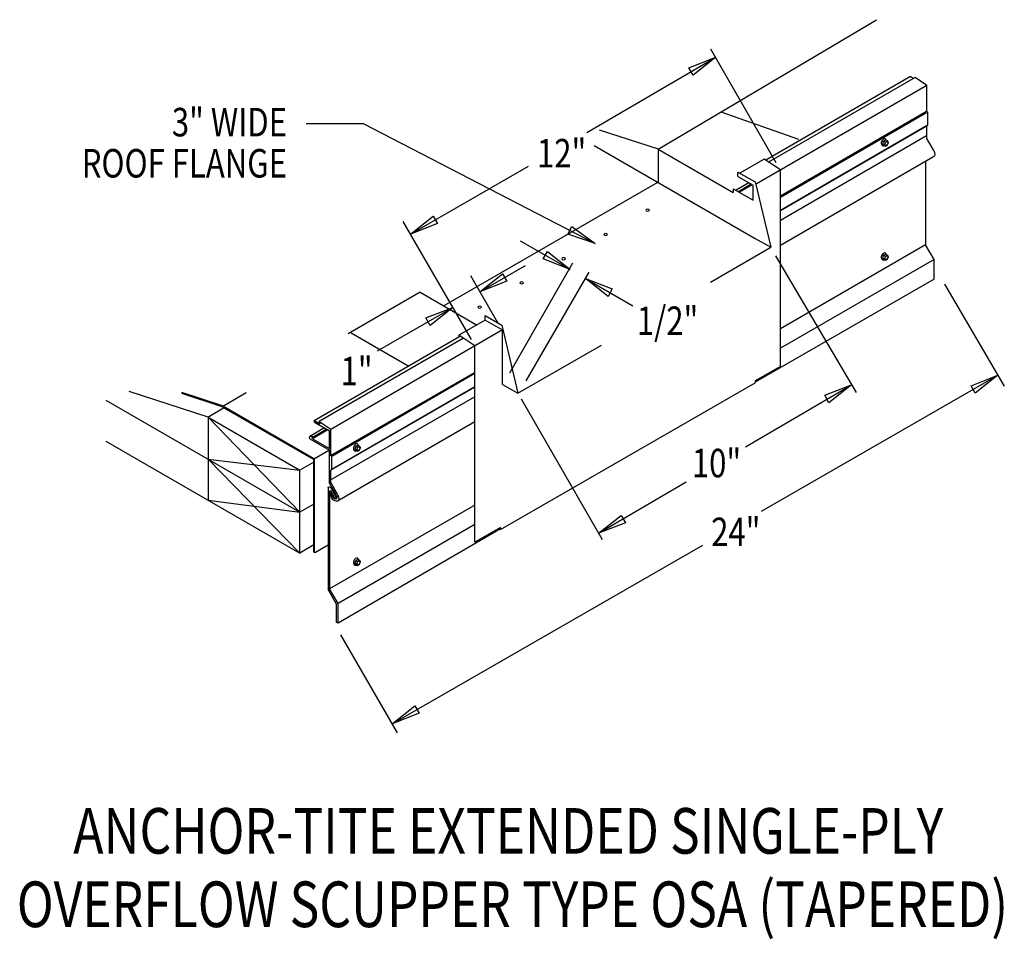
# Model space of a CAD drawing. Extents: x 168.4 to 201.2, y 131.4 to 162.
import ezdxf
from ezdxf.enums import TextEntityAlignment as Align

# ---------------------------------------------------------------- set-up
doc = ezdxf.new("R2010")
doc.units = 0
doc.header["$MEASUREMENT"] = 0
doc.layers.get('0').update_dxf_attribs({"linetype": 'CONTINUOUS'})
doc.styles.get("Standard").update_dxf_attribs({"font": 'simplex.shx', "width": 0.8})

msp = doc.modelspace()

# ---------------------------------------------------------------- linework, layer by layer
at = {"ltscale": 8}
for p, q in [((189.659, 157.693, 36.567), (196.929, 162.006, 59.615)), ((174.669, 148.776, -8.894), (175.239, 149.114, -7.141))]:
    msp.add_line(p, q, dxfattribs=at)
at = {"linetype": 'CONTINUOUS'}
for p, q in [((193.595, 157.24, 1.938), (191.411, 161.022, 1.938)), ((187.281, 158.249, -1.604), (191.579, 160.754, -0.998)), ((198.063, 160.113, -13.517), (193.242, 157.331, -9.581)), ((198.214, 160.085, -8.703), (193.335, 157.268, -4.719)), ((198.077, 160.108), (198.165, 160.057, 0.072)), ((198.61, 159.82, -3.552), (198.214, 160.085, -8.594)), ((198.61, 159.82, -3.661), (192.898, 156.523, -1.662)), ((198.606, 158.949, -3.935), (198.605, 159.824, 1.267)), ((191.747, 158.935, -19.97), (194.339, 158.029, -16.024)), ((198.597, 158.945, 0.526), (193.731, 156.136, 4.5)), ((198.597, 158.907, -0.338), (193.731, 156.089, 3.619)), ((198.635, 158.92, -3.935), (198.606, 158.949, -3.935)), ((198.635, 158.489, -0.244), (198.635, 158.92, -0.277)), ((177.941, 158.547, -1.604), (179.839, 158.547, -1.604)), ((179.839, 158.547, -1.604), (187.567, 154.558, -1.604)), ((198.597, 158.467, -0.322), (193.731, 155.658, 0.986)), ((198.566, 158.437, -4.012), (193.731, 155.645, -2.729)), ((198.605, 158.049, 0.238), (198.606, 158.46, -3.935)), ((198.635, 158.489, -3.935), (198.606, 158.46, -3.935)), ((189.669, 157.69, -15.302), (187.706, 158.327, -13.95)), ((198.597, 158.134, -0.047), (193.731, 155.325, 1.261)), ((198.838, 157.646, -0.022), (198.605, 158.049, -0.022)), ((187.532, 157.821, -16.262), (192.893, 154.727, -11.884)), ((189.659, 157.693, -13.748), (192.159, 156.25, -11.706)), ((197.168, 157.966, -1.224), (197.135, 157.88, -1.244)), ((197.135, 157.88, -1.244), (197.193, 157.847, -1.197)), ((197.135, 157.88, -1.244), (197.168, 157.833, -1.318)), ((197.168, 157.966, -1.224), (197.235, 158.004, -1.278)), ((197.168, 157.966, -1.224), (197.226, 157.932, -1.177)), ((197.168, 157.833, -1.318), (197.226, 157.8, -1.27)), ((197.226, 157.932, -1.177), (197.193, 157.847, -1.197)), ((197.193, 157.847, -1.197), (197.226, 157.8, -1.27)), ((197.226, 157.932, -1.177), (197.292, 157.97, -1.231)), ((197.226, 157.8, -1.27), (197.292, 157.838, -1.324)), ((197.235, 158.004, -1.278), (197.292, 157.97, -1.231)), ((197.326, 157.923, -1.305), (197.292, 157.97, -1.231)), ((197.292, 157.838, -1.324), (197.326, 157.923, -1.305)), ((193.189, 157.366, -4.964), (192.378, 156.898, -8.414)), ((193.731, 157.004, 1.938), (193.189, 157.366, -4.964)), ((198.829, 157.437, 0.145), (193.731, 154.494, 1.643)), ((181.417, 154.866, -1.035), (185.343, 157.131, -1.604)), ((198.566, 157.285, -0.022), (198.566, 154.509, -0.022)), ((192.318, 156.932, -16.873), (192.888, 156.604, -16.407)), ((192.318, 156.783, -16.543), (192.822, 156.492, -16.131)), ((193.731, 150.465, -2.685), (193.731, 157.004, 1.938)), ((189.659, 156.594, 36.567), (182.527, 152.477, 42.39)), ((192.159, 156.38, -11.704), (192.822, 155.998, -11.163)), ((192.682, 156.573, -20.816), (192.253, 156.326, -20.466)), ((192.761, 156.528, -11.066), (192.332, 156.28, -10.716)), ((192.794, 156.509, -8.918), (192.366, 156.261, -8.568)), ((192.822, 155.998, -10.362), (192.822, 156.492, -6.094)), ((192.888, 156.604, -3.826), (193.407, 154.43, -15.355)), ((183.442, 151.357, -1.51), (181.175, 155.284, -1.51)), ((186.727, 153.689, -1.604), (185.083, 154.638, -1.604)), ((191.399, 153.27, -6.84), (193.407, 154.43, -8.48)), ((192.893, 154.727, -1.604), (193.407, 154.43, -8.48)), ((198.566, 154.509, -0.022), (193.731, 151.718, 1.261)), ((198.847, 154.023, -0.022), (198.566, 154.509, -0.022)), ((193.573, 154.148, -1.604), (196.252, 149.593, -1.604)), ((197.168, 154.165, -1.224), (197.135, 154.079, -1.244)), ((197.168, 154.165, -1.224), (197.235, 154.203, -1.278)), ((197.168, 154.165, -1.224), (197.226, 154.131, -1.177)), ((197.226, 154.131, -1.177), (197.193, 154.046, -1.197)), ((197.226, 154.131, -1.177), (197.292, 154.169, -1.231)), ((197.235, 154.203, -1.278), (197.292, 154.169, -1.231)), ((197.326, 154.122, -1.305), (197.292, 154.169, -1.231)), ((197.292, 154.037, -1.324), (197.326, 154.122, -1.305)), ((183.726, 152.947, -1.604), (185.245, 153.824, -1.604)), ((184.718, 150.253, -1.604), (186.82, 153.912, -1.604)), ((198.847, 154.023, 0.253), (193.731, 151.069, 1.765)), ((197.135, 154.079, -1.244), (197.193, 154.046, -1.197)), ((197.135, 154.079, -1.244), (197.168, 154.032, -1.318)), ((197.168, 154.032, -1.318), (197.226, 153.999, -1.27)), ((197.193, 154.046, -1.197), (197.226, 153.999, -1.27)), ((197.226, 153.999, -1.27), (197.292, 154.037, -1.324)), ((198.847, 153.373, -0.159), (198.847, 154.023, -0.159)), ((184.324, 151.912, -1.604), (183.422, 153.475, -1.604)), ((185.271, 149.98, -1.604), (187.36, 153.598, -1.604)), ((187.241, 153.392, -1.604), (188.818, 152.482, -1.604)), ((198.847, 153.373, -0.268), (192.892, 149.935, -1.815)), ((199.191, 153.204, -5.663), (201.186, 149.808, -5.663)), ((181.734, 152.935, -11.573), (179.344, 151.551, -8.124)), ((181.734, 152.935, -5.783), (183.618, 151.847, -4.244)), ((180.319, 150.98, -1.604), (182.824, 152.428, -1.035)), ((183.898, 152.157, -10.722), (184.456, 151.836, -10.266)), ((183.898, 152.008, -10.392), (183.027, 151.505, -9.681)), ((183.898, 152.008, -10.722), (184.473, 151.676, -10.252)), ((184.456, 151.836, 3.262), (184.987, 149.569, -1.604)), ((183.084, 151.469, -8.524), (178.211, 148.656, -1.879)), ((184.473, 151.676, -2.825), (178.761, 148.368, 8.405)), ((179.444, 151.586, -2.789), (181.365, 150.477, -1.22)), ((183.562, 151.149, -1.51), (183.027, 151.507, -8.334)), ((184.473, 149.866, -4.105), (184.473, 151.676, -2.825)), ((184.473, 149.866, -1.604), (184.473, 151.653, -0.341)), ((183.179, 151.405, -8.048), (178.37, 148.629, -1.456)), ((183.562, 144.61, -6.134), (183.562, 151.149, -1.51)), ((184.987, 149.569, -1.604), (187.77, 151.176, -3.877)), ((183.562, 150.266, 1.18), (178.761, 147.494, 7.767)), ((183.562, 150.229, 0.318), (178.791, 147.464, 6.861)), ((193.731, 150.465, -2.685), (192.892, 149.98, -2)), ((193.098, 145.643, -1.116), (200.972, 150.173, -5.663)), ((184.408, 145.038, -5.209), (192.892, 149.922, -0.554)), ((184.473, 149.866, -1.604), (184.987, 149.569, -1.604)), ((192.574, 147.783, -1.604), (196.099, 149.853, -1.604)), ((192.892, 149.98, -2), (192.892, 149.921, 1.592)), ((174.68, 148.772, -10.448), (172.048, 149.626, -8.636)), ((175.187, 149.144, 0.86), (173.798, 149.594, 1.816)), ((175.146, 149.123, 9.95), (173.798, 149.56, 10.878)), ((175.943, 149.582, -0.23), (175.187, 149.144, 0.86)), ((183.562, 149.775, -3.383), (178.762, 147.004, 3.203)), ((183.562, 149.787, 0.332), (178.791, 147.033, 6.894)), ((171.276, 149.339, -13.571), (177.732, 145.612, -8.299)), ((183.562, 149.455, 0.607), (178.761, 146.683, 7.193)), ((185.096, 149.381, -1.604), (187.797, 144.702, -1.604)), ((175.146, 149.123, 9.95), (178.199, 147.361, 12.442)), ((175.187, 149.144, 0.86), (178.223, 147.391, 3.339)), ((174.68, 148.772, -10.448), (177.732, 145.612, -8.299)), ((174.68, 148.772, -10.448), (174.68, 146.012, -11.247)), ((174.68, 148.772, -10.448), (177.732, 147.01, -7.956)), ((178.22, 148.604, 3.244), (178.713, 148.319, 3.648)), ((178.232, 148.651, 3.254), (178.398, 148.555, 3.39)), ((178.761, 148.368, 8.405), (178.365, 148.632, 3.363)), ((178.365, 148.632, 3.478), (178.398, 148.555, 3.505)), ((183.562, 148.624, 0.989), (178.985, 145.981, 7.392)), ((178.548, 148.414, -6.406), (178.062, 148.133, -6.008)), ((178.627, 148.369, 3.344), (178.144, 148.09, 3.738)), ((178.66, 148.349, 5.492), (178.15, 148.054, 5.909)), ((178.713, 147.729, 3.339), (178.713, 148.319, 8.425)), ((178.762, 147.493, 3.203), (178.761, 148.368, 8.405)), ((171.276, 147.977, -14.026), (177.732, 144.25, -8.754)), ((178.06, 148.052, 6.42), (178.05, 148.112, 2.759)), ((178.06, 148.052, 2.805), (178.713, 147.674, 3.339)), ((178.15, 148.054, 5.909), (178.144, 148.09, 3.738)), ((178.15, 148.054, 2.879), (178.713, 147.729, 3.339)), ((178.713, 147.674, 2.939), (178.223, 147.391, 3.339)), ((178.713, 146.572, 7.38), (178.713, 147.674, 3.143)), ((179.593, 147.808, 0.455), (179.56, 147.722, 0.435)), ((179.56, 147.722, 0.435), (179.618, 147.689, 0.483)), ((179.56, 147.722, 0.435), (179.593, 147.675, 0.361)), ((179.593, 147.808, 0.455), (179.66, 147.846, 0.401)), ((179.593, 147.808, 0.455), (179.651, 147.774, 0.502)), ((179.593, 147.675, 0.361), (179.651, 147.642, 0.409)), ((179.651, 147.774, 0.502), (179.618, 147.689, 0.483)), ((179.618, 147.689, 0.483), (179.651, 147.642, 0.409)), ((179.651, 147.774, 0.502), (179.718, 147.812, 0.448)), ((179.651, 147.642, 0.409), (179.718, 147.68, 0.355)), ((179.66, 147.846, 0.401), (179.718, 147.812, 0.448)), ((179.751, 147.765, 0.375), (179.718, 147.812, 0.448)), ((179.718, 147.68, 0.355), (179.751, 147.765, 0.375)), ((174.68, 147.374, -10.792), (177.732, 144.25, -8.754)), ((174.68, 147.374, -10.853), (177.732, 147.01, -7.956)), ((178.199, 147.28, -7.847), (177.732, 147.01, -7.466)), ((178.199, 144.283, 11.445), (178.199, 147.361, 12.442)), ((178.223, 144.277, 2.33), (178.223, 147.391, 3.339)), ((178.791, 147.464, 3.203), (178.762, 147.493, 3.203)), ((178.791, 147.033, 6.894), (178.791, 147.464, 6.861)), ((177.732, 144.24, -7.779), (177.732, 147.01, -6.881)), ((177.732, 147.01, -6.881), (177.732, 147.01, -7.956)), ((178.761, 146.594, 7.376), (178.762, 147.004, 3.203)), ((178.791, 147.033, 3.203), (178.762, 147.004, 3.203)), ((178.936, 146.186, 7.116), (178.713, 146.572, 7.116)), ((178.993, 146.191, 7.116), (178.761, 146.594, 7.116)), ((187.678, 144.908, -1.604), (190.59, 146.618, -1.604)), ((178.67, 146.421, 7.116), (178.67, 143.041, 7.116)), ((178.722, 146.309, 7.116), (178.722, 143.054, 7.116)), ((178.799, 146.08, 5.913), (178.735, 146.244, 6.249)), ((178.842, 146.104, 5.913), (178.751, 146.261, 5.913)), ((178.955, 146.085, 5.913), (178.769, 146.408, 5.913)), ((178.911, 146.059, 5.913), (178.77, 146.303, 5.913)), ((174.68, 146.012, -11.247), (177.732, 145.612, -8.299)), ((178.955, 146.085, 7.807), (178.911, 146.059, 7.807)), ((178.199, 145.882, -8.191), (177.732, 145.612, -8.299)), ((183.562, 145.848, 0.607), (178.722, 143.054, 7.225)), ((183.562, 145.199, 1.111), (179.003, 142.567, 7.5)), ((184.408, 145.052, -7.515), (179.003, 141.917, 6.979)), ((184.408, 145.098, -5.209), (183.562, 144.61, -4.518)), ((184.408, 145.038, -5.209), (184.408, 145.098, -5.167)), ((178.199, 144.519, -8.645), (177.732, 144.25, -8.754)), ((178.199, 144.283, 11.445), (178.251, 144.271, 11.48)), ((178.67, 144.513, 11.138), (178.251, 144.271, 11.48)), ((180.806, 138.565, 0.476), (191.143, 144.518, -0.467)), ((179.593, 144.007, 0.455), (179.56, 143.921, 0.435)), ((179.56, 143.921, 0.435), (179.618, 143.888, 0.483)), ((179.56, 143.921, 0.435), (179.593, 143.874, 0.361)), ((179.593, 144.007, 0.455), (179.66, 144.045, 0.401)), ((179.593, 144.007, 0.455), (179.651, 143.973, 0.502)), ((179.651, 143.973, 0.502), (179.618, 143.888, 0.483)), ((179.651, 143.973, 0.502), (179.718, 144.011, 0.448)), ((179.66, 144.045, 0.401), (179.718, 144.011, 0.448)), ((179.751, 143.964, 0.375), (179.718, 144.011, 0.448)), ((179.718, 143.879, 0.355), (179.751, 143.964, 0.375)), ((179.593, 143.874, 0.361), (179.651, 143.841, 0.409)), ((179.618, 143.888, 0.483), (179.651, 143.841, 0.409)), ((179.651, 143.841, 0.409), (179.718, 143.879, 0.355)), ((178.951, 142.553, 7.116), (178.67, 143.041, 7.116)), ((179.003, 142.567, 7.391), (178.722, 143.054, 7.391)), ((179.003, 142.567, 7.116), (178.722, 143.054, 7.116)), ((178.951, 141.943, 6.979), (178.951, 142.553, 6.979)), ((179.003, 141.917, 7.116), (179.003, 142.567, 7.116)), ((179.003, 141.917, 6.979), (179.003, 142.567, 6.979)), ((179.003, 141.917, 6.979), (178.951, 141.943, 7.357)), ((179.083, 141.532, 0.476), (180.972, 138.265, 0.476))]:
    msp.add_line(p, q, dxfattribs=at)
for p, q in [((189.659, 157.693, 36.567), (189.659, 156.594, 36.567)), ((192.318, 156.783, -16.873), (192.318, 156.932, -16.873)), ((192.159, 156.38, -11.597), (192.159, 156.25, -11.597)), ((183.898, 152.008, -10.722), (183.898, 152.157, -10.722)), ((183.027, 151.507, -8.334), (183.027, 151.437, -8.334))]:
    msp.add_line(p, q)
at = {"linetype": 'CONTINUOUS', "extrusion": (0.707107, -0.408202, 0.577383)}
for centre in [(235.358, -54.083, 74.312), (232.066, -55.18, 75.864), (217.774, -46.856, 67.001), (214.482, -47.953, 68.553)]:
    msp.add_circle(centre, 0.0702, dxfattribs=at)
at = {"linetype": 'CONTINUOUS', "extrusion": (0, -0.816543, -0.577285)}
for centre in [(189.309, -58.932, -148.975), (187.911, -57.534, -148.975), (186.512, -56.136, -148.975), (185.114, -54.737, -148.975), (183.716, -53.339, -148.975)]:
    msp.add_circle(centre, 0.0593, dxfattribs=at)
at = {"linetype": 'CONTINUOUS', "extrusion": (0.707107, 0.408202, -0.577383)}
for centre, start in [((39.61, 145.236, 205.418), 20.3164), ((39.609, 134.406, 185.012), 249.7756)]:
    msp.add_arc(centre, 0.0358, start, 52.7339, dxfattribs=at)
at = {"linetype": 'CONTINUOUS', "extrusion": (0.707107, -0.408202, 0.577383)}
for centre, radius, start, end in [((235.358, -54.083, 74.186), 0.117, 320.8526, 172.6913), ((235.358, -54.083, 74.213), 0.128, 155.1075, 224.8269), ((235.358, -54.083, 74.213), 0.128, 180, 185.5486), ((235.358, -54.083, 74.23), 0.128, 180, 224.8269), ((232.066, -55.18, 75.737), 0.117, 320.8526, 172.6913), ((232.066, -55.18, 75.765), 0.128, 155.1075, 224.8269), ((232.066, -55.18, 75.765), 0.128, 180, 185.5486), ((232.066, -55.18, 75.782), 0.128, 180, 224.8269), ((217.774, -46.856, 66.874), 0.117, 320.8526, 172.6913), ((217.774, -46.856, 66.902), 0.128, 155.1075, 224.8269), ((217.774, -46.856, 66.902), 0.128, 180, 185.5486), ((217.774, -46.856, 66.919), 0.128, 180, 224.8269), ((214.482, -47.953, 68.426), 0.117, 320.8526, 172.6913), ((214.482, -47.953, 68.453), 0.128, 155.1075, 224.8269), ((214.482, -47.953, 68.453), 0.128, 180, 185.5486), ((214.482, -47.953, 68.471), 0.128, 180, 224.8269)]:
    msp.add_arc(centre, radius, start, end, dxfattribs=at)
at = {"linetype": 'CONTINUOUS', "extrusion": (0.00011962, -0.816474, -0.577383)}
msp.add_arc((178.128, -83.252, -122.501), 0.0559, 176.9036, 47.0487, dxfattribs=at)
at = {"linetype": 'CONTINUOUS', "extrusion": (0, 0, -1)}
for centre, major_axis, start_param, end_param in [((198.732, 157.605, 0.254), (0.097, -0.168), 4.799551, 6.286938), ((178.728, 146.386, 7.254), (0.0405, -0.0702), 2.384774, 4.741201), ((178.751, 146.29, 7.185), (0.0203, -0.0351), 2.427252, 4.675657), ((178.744, 146.252, 6.249), (0.0101, -0.0175), 1.461976, 4.487782), ((178.888, 146.149, 7.392), (0.097, -0.168), 4.799551, 7.771162), ((178.891, 146.142, 7.268), (0.0535, -0.0926), 4.56316, 7.77512)]:
    msp.add_ellipse(centre, major_axis=major_axis, ratio=0.57735, start_param=start_param, end_param=end_param, dxfattribs=at)
at = {"linetype": 'CONTINUOUS', "invisible_edges": 4}
for points in [[(191.579, 160.754, -0.998), (190.828, 160.156, -0.998), (190.686, 160.403, -0.998)], [(181.417, 154.866, -1.035), (182.168, 155.464, -1.035), (182.31, 155.217, -1.035)], [(187.567, 154.558, -1.604), (186.658, 154.867, -1.604), (186.789, 155.12, -1.604)], [(186.727, 153.689, -1.604), (185.834, 154.04, -1.604), (185.977, 154.287, -1.604)], [(183.726, 152.947, -1.604), (184.477, 153.545, -1.604), (184.62, 153.299, -1.604)], [(187.241, 153.392, -1.604), (188.135, 153.041, -1.604), (187.992, 152.795, -1.604)], [(182.824, 152.428, -1.035), (182.073, 151.83, -1.035), (181.931, 152.077, -1.035)], [(200.972, 150.173, -5.663), (200.221, 149.575, -5.663), (200.079, 149.822, -5.663)], [(196.099, 149.853, -1.604), (195.348, 149.255, -1.604), (195.206, 149.501, -1.604)], [(187.678, 144.908, -1.604), (188.429, 145.505, -1.604), (188.572, 145.259, -1.604)], [(180.806, 138.565, 0.476), (181.556, 139.163, 0.476), (181.699, 138.916, 0.476)]]:
    msp.add_3dface(points, dxfattribs=at)

# ---------------------------------------------------------------- texts
at = {"linetype": 'CONTINUOUS', "width": 0.8}
for s, height, p in [('3" WIDE', 0.9493, (177.304, 158.121)), ('ROOF FLANGE', 0.94925, (177.304, 156.751))]:
    msp.add_text(s, height=height, dxfattribs=at).set_placement(p, align=Align.RIGHT)
for s, p in [('12"', (185.626, 157.086, -2.248)), ('1/2"', (188.95, 151.508, -2.248)), ('1"', (179.087, 149.834, -2.248)), ('10"', (190.783, 146.771, -2.248)), ('24"', (191.425, 144.48))]:
    msp.add_text(s, height=0.9493, dxfattribs=at).set_placement(p)
for s, p in [('ANCHOR-TITE EXTENDED SINGLE-PLY', (184.669, 134.242)), ('OVERFLOW SCUPPER TYPE OSA (TAPERED)', (184.81, 131.798))]:
    msp.add_text(s, height=1.51881, dxfattribs=at).set_placement(p, align=Align.CENTER)

doc.saveas('drawing.dxf')
